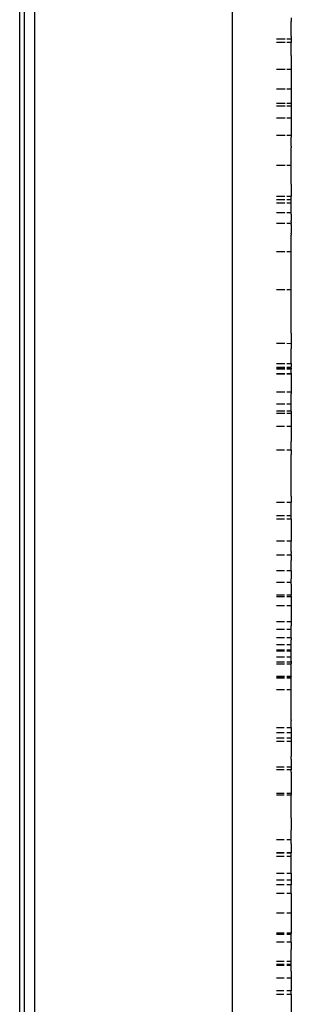
# Model space of a CAD drawing. Extents: x -4.1 to 4.51, y -3.78 to 3.49.
# Drawn here: x 0.74 to 0.8, y -0.31 to -0.11 of the extents above; entities that cross this region are included whole.
import ezdxf

# ---------------------------------------------------------------- set-up
doc = ezdxf.new("R2010")
doc.units = 0
doc.layers.get('0').update_dxf_attribs({"linetype": 'CONTINUOUS'})

msp = doc.modelspace()

# ---------------------------------------------------------------- linework, layer by layer
for p, q in [((0.74159, -0.62052), (0.74161, -0.01052)), ((0.74256, -0.62052), (0.74256, -0.01052)), ((0.74459, -0.01052), (0.74456, -0.62052)), ((0.74459, -0.01052), (0.74459, -0.62052)), ((0.78459, -0.10328), (0.78459, -0.52777)), ((0.79659, -0.10573), (0.79659, -0.1065)), ((0.79659, -0.10955), (0.79659, -0.1065)), ((0.79659, -0.10955), (0.79659, -0.11008)), ((0.79534, -0.11008), (0.79359, -0.11008)), ((0.79534, -0.11075), (0.79359, -0.11075)), ((0.79659, -0.11075), (0.79568, -0.11075)), ((0.79659, -0.11008), (0.79569, -0.11008)), ((0.79659, -0.11008), (0.79659, -0.11075)), ((0.79659, -0.11338), (0.79659, -0.11075)), ((0.79659, -0.11338), (0.79659, -0.11611)), ((0.79359, -0.11611), (0.79533, -0.11611)), ((0.79571, -0.11611), (0.79659, -0.11611)), ((0.79659, -0.11611), (0.79659, -0.12015)), ((0.79533, -0.12015), (0.79359, -0.12015)), ((0.79659, -0.12015), (0.79571, -0.12015)), ((0.79659, -0.12015), (0.79659, -0.12241)), ((0.79533, -0.12311), (0.79359, -0.12311)), ((0.79659, -0.12311), (0.79571, -0.12311)), ((0.79659, -0.12241), (0.79659, -0.12311)), ((0.79659, -0.12311), (0.79659, -0.12363)), ((0.79532, -0.12363), (0.79359, -0.12363)), ((0.79659, -0.12363), (0.79571, -0.12363)), ((0.79659, -0.12363), (0.79659, -0.12384)), ((0.79659, -0.12384), (0.79659, -0.12549)), ((0.79659, -0.12549), (0.79659, -0.12608)), ((0.79532, -0.12608), (0.79359, -0.12608)), ((0.79659, -0.12608), (0.79571, -0.12608)), ((0.79659, -0.12608), (0.79659, -0.12795)), ((0.79359, -0.1295), (0.79532, -0.1295)), ((0.79571, -0.1295), (0.79659, -0.12951)), ((0.79659, -0.12795), (0.79659, -0.12951)), ((0.79659, -0.12951), (0.79659, -0.12982)), ((0.79659, -0.12982), (0.79659, -0.12984)), ((0.79659, -0.12982), (0.79659, -0.12987)), ((0.79659, -0.12984), (0.79659, -0.12987)), ((0.79659, -0.1317), (0.79659, -0.12987)), ((0.79659, -0.1317), (0.79659, -0.13197)), ((0.79659, -0.1356), (0.79659, -0.13197)), ((0.79531, -0.1356), (0.79359, -0.1356)), ((0.79659, -0.1356), (0.79571, -0.1356)), ((0.79659, -0.13811), (0.79659, -0.1356)), ((0.79659, -0.1394), (0.79659, -0.13811)), ((0.79659, -0.1394), (0.79659, -0.13951)), ((0.79659, -0.13951), (0.79659, -0.14191)), ((0.7953, -0.14191), (0.79359, -0.14191)), ((0.7953, -0.14255), (0.79359, -0.14255)), ((0.79359, -0.14322), (0.7953, -0.14322)), ((0.79659, -0.14191), (0.79571, -0.14191)), ((0.79659, -0.14255), (0.79571, -0.14255)), ((0.79571, -0.14322), (0.79659, -0.14322)), ((0.79659, -0.14255), (0.79659, -0.14191)), ((0.79659, -0.14322), (0.79659, -0.14255)), ((0.79659, -0.14517), (0.79659, -0.14322)), ((0.79359, -0.14517), (0.7953, -0.14517)), ((0.79571, -0.14517), (0.79659, -0.14517)), ((0.79659, -0.1455), (0.79659, -0.14517)), ((0.79659, -0.1455), (0.79659, -0.14675)), ((0.79359, -0.14733), (0.7953, -0.14733)), ((0.79571, -0.14733), (0.79659, -0.14733)), ((0.79659, -0.14704), (0.79659, -0.14675)), ((0.79659, -0.14704), (0.79659, -0.14733)), ((0.79659, -0.14757), (0.79659, -0.14733)), ((0.79659, -0.14757), (0.79659, -0.14936)), ((0.79659, -0.14945), (0.79659, -0.14936)), ((0.79659, -0.14945), (0.79659, -0.14974)), ((0.79659, -0.15162), (0.79659, -0.14974)), ((0.79529, -0.15308), (0.79359, -0.15308)), ((0.79659, -0.15308), (0.79571, -0.15308)), ((0.79659, -0.15308), (0.79659, -0.15162)), ((0.79659, -0.15482), (0.79659, -0.15308)), ((0.79659, -0.15686), (0.79659, -0.15482)), ((0.79659, -0.16071), (0.79659, -0.15686)), ((0.79359, -0.16071), (0.79528, -0.16071)), ((0.79571, -0.16071), (0.79659, -0.16071)), ((0.79659, -0.16322), (0.79659, -0.16071)), ((0.79659, -0.16958), (0.79659, -0.16322)), ((0.79659, -0.16958), (0.79659, -0.17003)), ((0.79659, -0.17003), (0.79659, -0.17171)), ((0.79527, -0.1717), (0.79359, -0.1717)), ((0.79659, -0.17171), (0.79571, -0.1717)), ((0.79659, -0.17171), (0.79659, -0.17273)), ((0.79659, -0.17573), (0.79659, -0.17273)), ((0.79359, -0.17573), (0.79526, -0.17573)), ((0.79359, -0.17646), (0.79526, -0.17646)), ((0.79359, -0.17669), (0.79526, -0.17669)), ((0.79359, -0.17682), (0.79526, -0.17682)), ((0.79571, -0.17573), (0.79659, -0.17573)), ((0.79571, -0.17646), (0.79659, -0.17646)), ((0.79571, -0.17669), (0.79659, -0.17669)), ((0.79571, -0.17682), (0.79659, -0.17682)), ((0.79659, -0.17573), (0.79659, -0.17646)), ((0.79659, -0.17669), (0.79659, -0.17646)), ((0.79659, -0.17669), (0.79659, -0.17682)), ((0.79659, -0.17768), (0.79659, -0.17682)), ((0.79359, -0.17776), (0.79526, -0.17776)), ((0.79359, -0.17781), (0.79526, -0.17781)), ((0.79571, -0.17776), (0.79659, -0.17776)), ((0.79571, -0.17781), (0.79659, -0.17781)), ((0.79659, -0.17768), (0.79659, -0.17776)), ((0.79659, -0.17776), (0.79659, -0.17781)), ((0.79659, -0.17781), (0.79659, -0.17992)), ((0.79659, -0.17992), (0.79659, -0.18146)), ((0.79359, -0.18143), (0.79525, -0.18143)), ((0.79571, -0.18143), (0.79659, -0.18146)), ((0.79659, -0.18146), (0.79659, -0.18189)), ((0.79659, -0.18396), (0.79659, -0.18189)), ((0.79525, -0.18396), (0.79359, -0.18396)), ((0.79359, -0.1853), (0.79525, -0.1853)), ((0.79659, -0.18396), (0.79571, -0.18396)), ((0.79571, -0.1853), (0.79659, -0.1853)), ((0.79659, -0.1853), (0.79659, -0.18396)), ((0.79659, -0.18538), (0.79659, -0.1853)), ((0.79525, -0.18538), (0.79359, -0.18538)), ((0.79525, -0.18583), (0.79359, -0.18583)), ((0.79659, -0.18538), (0.79571, -0.18538)), ((0.79659, -0.18583), (0.79571, -0.18583)), ((0.79659, -0.18538), (0.79659, -0.18583)), ((0.79659, -0.18583), (0.79659, -0.187)), ((0.79659, -0.187), (0.79659, -0.18756)), ((0.79524, -0.18845), (0.79359, -0.18845)), ((0.79659, -0.18845), (0.79571, -0.18845)), ((0.79659, -0.18756), (0.79659, -0.18845)), ((0.79659, -0.18845), (0.79659, -0.18928)), ((0.79659, -0.18928), (0.79659, -0.19123)), ((0.79659, -0.19123), (0.79659, -0.19148)), ((0.79359, -0.19319), (0.79524, -0.19319)), ((0.79571, -0.19319), (0.79659, -0.19319)), ((0.79659, -0.19319), (0.79659, -0.19148)), ((0.79659, -0.19319), (0.79659, -0.19412)), ((0.79659, -0.19536), (0.79659, -0.19412)), ((0.79659, -0.19947), (0.79659, -0.19536)), ((0.79659, -0.20016), (0.79659, -0.19947)), ((0.79659, -0.20258), (0.79659, -0.20016)), ((0.79659, -0.20258), (0.79659, -0.20381)), ((0.79359, -0.20381), (0.79523, -0.20381)), ((0.79571, -0.20381), (0.79659, -0.20381)), ((0.79659, -0.2044), (0.79659, -0.20381)), ((0.79659, -0.20653), (0.79659, -0.2044)), ((0.79522, -0.20653), (0.79359, -0.20653)), ((0.79359, -0.20715), (0.79522, -0.20715)), ((0.79659, -0.20653), (0.79571, -0.20653)), ((0.79571, -0.20715), (0.79659, -0.20715)), ((0.79659, -0.20715), (0.79659, -0.20653)), ((0.79659, -0.20715), (0.79659, -0.2117)), ((0.79522, -0.2117), (0.79359, -0.2117)), ((0.79659, -0.2117), (0.79571, -0.2117)), ((0.79659, -0.21377), (0.79659, -0.2117)), ((0.79359, -0.21446), (0.79521, -0.21446)), ((0.79571, -0.21446), (0.79659, -0.21446)), ((0.79659, -0.21377), (0.79659, -0.2142)), ((0.79659, -0.21446), (0.79659, -0.2142)), ((0.79659, -0.21446), (0.79659, -0.21561)), ((0.79659, -0.21707), (0.79659, -0.21561)), ((0.79659, -0.21769), (0.79659, -0.21707)), ((0.79521, -0.21769), (0.79359, -0.21769)), ((0.79659, -0.21769), (0.79571, -0.21769)), ((0.79659, -0.21769), (0.79659, -0.21932)), ((0.79521, -0.22003), (0.79359, -0.22003)), ((0.79659, -0.22003), (0.79571, -0.22003)), ((0.79659, -0.22003), (0.79659, -0.21932)), ((0.79659, -0.22036), (0.79659, -0.22003)), ((0.79659, -0.22036), (0.79659, -0.22259)), ((0.7952, -0.22259), (0.79359, -0.22259)), ((0.7952, -0.22296), (0.79359, -0.22296)), ((0.79659, -0.22259), (0.79571, -0.22259)), ((0.79659, -0.22297), (0.79571, -0.22296)), ((0.79659, -0.22284), (0.79659, -0.22259)), ((0.79659, -0.22284), (0.79659, -0.22297)), ((0.79659, -0.22297), (0.79659, -0.22345)), ((0.7952, -0.2248), (0.79359, -0.2248)), ((0.79659, -0.2248), (0.79571, -0.2248)), ((0.79659, -0.22345), (0.79659, -0.2248)), ((0.79659, -0.2248), (0.79659, -0.22724)), ((0.7952, -0.22799), (0.79359, -0.22799)), ((0.79659, -0.22799), (0.79571, -0.22799)), ((0.79659, -0.22724), (0.79659, -0.22799)), ((0.79659, -0.22799), (0.79659, -0.2288)), ((0.79659, -0.22958), (0.79659, -0.2288)), ((0.79519, -0.22956), (0.79359, -0.22956)), ((0.79659, -0.22958), (0.79571, -0.22956)), ((0.79659, -0.23125), (0.79659, -0.22958)), ((0.79519, -0.23125), (0.79359, -0.23125)), ((0.79519, -0.23268), (0.79359, -0.23268)), ((0.79659, -0.23125), (0.79571, -0.23125)), ((0.79659, -0.23268), (0.79571, -0.23268)), ((0.79659, -0.23125), (0.79659, -0.23169)), ((0.79659, -0.23268), (0.79659, -0.23169)), ((0.79659, -0.23373), (0.79659, -0.23268)), ((0.79519, -0.23373), (0.79359, -0.23373)), ((0.79519, -0.23397), (0.79359, -0.23397)), ((0.79359, -0.23508), (0.79519, -0.23508)), ((0.79659, -0.23373), (0.79571, -0.23373)), ((0.79659, -0.23397), (0.79571, -0.23397)), ((0.79571, -0.23508), (0.79659, -0.23508)), ((0.79659, -0.23397), (0.79659, -0.23373)), ((0.79659, -0.23508), (0.79659, -0.23397)), ((0.79659, -0.23599), (0.79659, -0.23508)), ((0.79359, -0.23612), (0.79519, -0.23612)), ((0.79359, -0.23649), (0.79518, -0.23649)), ((0.79571, -0.23612), (0.79659, -0.2361)), ((0.79571, -0.23649), (0.79659, -0.23649)), ((0.79659, -0.23599), (0.79659, -0.2361)), ((0.79659, -0.2361), (0.79659, -0.23649)), ((0.79659, -0.23824), (0.79659, -0.23649)), ((0.79518, -0.23909), (0.79359, -0.23909)), ((0.79518, -0.23916), (0.79359, -0.23916)), ((0.79659, -0.23909), (0.79571, -0.23909)), ((0.79659, -0.23916), (0.79571, -0.23916)), ((0.79659, -0.23909), (0.79659, -0.23824)), ((0.79659, -0.23909), (0.79659, -0.23916)), ((0.79659, -0.23943), (0.79659, -0.23916)), ((0.79518, -0.23943), (0.79359, -0.23943)), ((0.79659, -0.23943), (0.79571, -0.23943)), ((0.79659, -0.24178), (0.79659, -0.23943)), ((0.79518, -0.24178), (0.79359, -0.24178)), ((0.79659, -0.24178), (0.79571, -0.24178)), ((0.79659, -0.24374), (0.79659, -0.24178)), ((0.79659, -0.24697), (0.79659, -0.24374)), ((0.79659, -0.24783), (0.79659, -0.24697)), ((0.79659, -0.24783), (0.79659, -0.24801)), ((0.79659, -0.24941), (0.79659, -0.24801)), ((0.79359, -0.24941), (0.79517, -0.24941)), ((0.79517, -0.2505), (0.79359, -0.2505)), ((0.79571, -0.24941), (0.79659, -0.24941)), ((0.79659, -0.2505), (0.79571, -0.2505)), ((0.79659, -0.24941), (0.79659, -0.2505)), ((0.79659, -0.2505), (0.79659, -0.25155)), ((0.79517, -0.25155), (0.79359, -0.25155)), ((0.79359, -0.25216), (0.79517, -0.25216)), ((0.79659, -0.25155), (0.79571, -0.25155)), ((0.79571, -0.25216), (0.79659, -0.25216)), ((0.79659, -0.25172), (0.79659, -0.25155)), ((0.79659, -0.25172), (0.79659, -0.25216)), ((0.79659, -0.25216), (0.79659, -0.2536)), ((0.79659, -0.2536), (0.79659, -0.25527)), ((0.79659, -0.25583), (0.79659, -0.25527)), ((0.79659, -0.25583), (0.79659, -0.25596)), ((0.79659, -0.25596), (0.79659, -0.25698)), ((0.79659, -0.25698), (0.79659, -0.25738)), ((0.79359, -0.25738), (0.79516, -0.25738)), ((0.79516, -0.25798), (0.79359, -0.25798)), ((0.79571, -0.25738), (0.79659, -0.25738)), ((0.79659, -0.25796), (0.79571, -0.25798)), ((0.79659, -0.25738), (0.79659, -0.25796)), ((0.79659, -0.25846), (0.79659, -0.25796)), ((0.79659, -0.25846), (0.79659, -0.25996)), ((0.79659, -0.25996), (0.79659, -0.26001)), ((0.79659, -0.26001), (0.79659, -0.26033)), ((0.79659, -0.26033), (0.79659, -0.26037)), ((0.79659, -0.26037), (0.79659, -0.26134)), ((0.79515, -0.26279), (0.79359, -0.26279)), ((0.79659, -0.26279), (0.79571, -0.26279)), ((0.79659, -0.26134), (0.79659, -0.26236)), ((0.79659, -0.26236), (0.79659, -0.26279)), ((0.79659, -0.26279), (0.79659, -0.26308)), ((0.79659, -0.26308), (0.79659, -0.26312)), ((0.79515, -0.26312), (0.79359, -0.26312)), ((0.79659, -0.26312), (0.79571, -0.26312)), ((0.79659, -0.26339), (0.79659, -0.26312)), ((0.79659, -0.26767), (0.79659, -0.26339)), ((0.79659, -0.26767), (0.79659, -0.27021)), ((0.79659, -0.2703), (0.79659, -0.27021)), ((0.79659, -0.27215), (0.79659, -0.2703)), ((0.79514, -0.27215), (0.79359, -0.27215)), ((0.79659, -0.27215), (0.79571, -0.27215)), ((0.79659, -0.2729), (0.79659, -0.27215)), ((0.79659, -0.27299), (0.79659, -0.2729)), ((0.79659, -0.27299), (0.79659, -0.27481)), ((0.79514, -0.27481), (0.79359, -0.27481)), ((0.79514, -0.27488), (0.79359, -0.27488)), ((0.79659, -0.27481), (0.79571, -0.27481)), ((0.79659, -0.27488), (0.79571, -0.27488)), ((0.79659, -0.27488), (0.79659, -0.27481)), ((0.79659, -0.27551), (0.79659, -0.27488)), ((0.79514, -0.27551), (0.79359, -0.27551)), ((0.79659, -0.27551), (0.79571, -0.27551)), ((0.79659, -0.27889), (0.79659, -0.27551)), ((0.79359, -0.27889), (0.79513, -0.27889)), ((0.79571, -0.27889), (0.79659, -0.27889)), ((0.79659, -0.27889), (0.79659, -0.28024)), ((0.79359, -0.28024), (0.79513, -0.28024)), ((0.79571, -0.28024), (0.79659, -0.28024)), ((0.79659, -0.28024), (0.79659, -0.28129)), ((0.79513, -0.28129), (0.79359, -0.28129)), ((0.79513, -0.283), (0.79359, -0.283)), ((0.79659, -0.28129), (0.79571, -0.28129)), ((0.79659, -0.28298), (0.79571, -0.283)), ((0.79659, -0.28298), (0.79659, -0.28129)), ((0.79659, -0.28298), (0.79659, -0.28697)), ((0.79512, -0.28697), (0.79359, -0.28697)), ((0.79659, -0.28697), (0.79571, -0.28697)), ((0.79659, -0.28697), (0.79659, -0.28937)), ((0.79512, -0.29101), (0.79359, -0.29101)), ((0.79659, -0.29101), (0.79571, -0.29101)), ((0.79659, -0.28937), (0.79659, -0.28965)), ((0.79659, -0.28965), (0.79659, -0.28998)), ((0.79659, -0.28998), (0.79659, -0.29101)), ((0.79659, -0.29101), (0.79659, -0.29113)), ((0.79512, -0.29134), (0.79359, -0.29134)), ((0.79512, -0.29288), (0.79359, -0.29288)), ((0.79659, -0.29134), (0.79571, -0.29134)), ((0.79659, -0.29288), (0.79571, -0.29288)), ((0.79659, -0.29134), (0.79659, -0.29113)), ((0.79659, -0.29288), (0.79659, -0.29134)), ((0.79659, -0.29288), (0.79659, -0.29436)), ((0.79659, -0.29511), (0.79659, -0.29436)), ((0.79511, -0.29675), (0.79359, -0.29675)), ((0.79659, -0.29675), (0.79571, -0.29675)), ((0.79659, -0.29675), (0.79659, -0.29511)), ((0.79659, -0.2973), (0.79659, -0.29675)), ((0.79359, -0.2973), (0.79511, -0.2973)), ((0.79511, -0.29758), (0.79359, -0.29758)), ((0.79571, -0.2973), (0.79659, -0.2973)), ((0.79659, -0.29758), (0.79571, -0.29758)), ((0.79659, -0.29758), (0.79659, -0.2973)), ((0.79659, -0.29871), (0.79659, -0.29758)), ((0.79659, -0.29871), (0.79659, -0.30016)), ((0.79511, -0.30016), (0.79359, -0.30016)), ((0.79659, -0.30016), (0.79571, -0.30016)), ((0.79659, -0.30016), (0.79659, -0.30175)), ((0.7951, -0.30272), (0.79359, -0.30272)), ((0.79659, -0.30272), (0.79571, -0.30272)), ((0.79659, -0.30175), (0.79659, -0.30272)), ((0.79659, -0.30337), (0.79659, -0.30272)), ((0.79359, -0.30337), (0.7951, -0.30337)), ((0.79359, -0.3034), (0.7951, -0.3034)), ((0.79571, -0.30337), (0.79659, -0.30337)), ((0.79571, -0.3034), (0.79659, -0.3034)), ((0.79659, -0.3034), (0.79659, -0.30337)), ((0.79659, -0.3034), (0.79659, -0.30748))]:
    msp.add_line(p, q)

doc.saveas('drawing.dxf')
